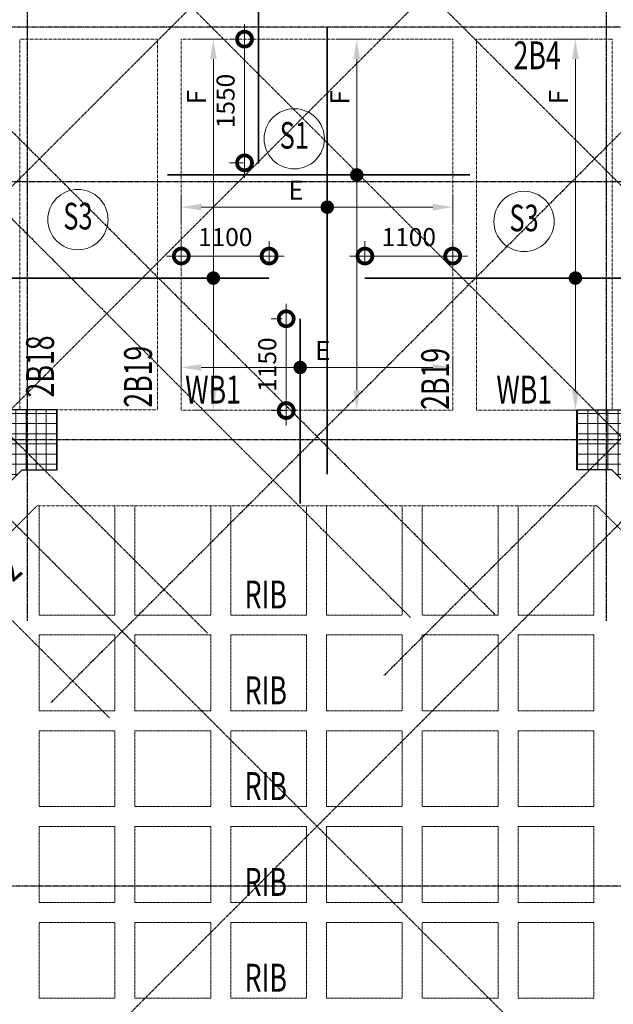
# Model space of a CAD drawing. Units: millimetres. Extents: x 744721 to 927582, y 73197 to 195265.
# Drawn here: x 768425 to 775863, y 167963 to 180297 of the extents above; entities that cross this region are included whole.
import ezdxf
from ezdxf.enums import TextEntityAlignment as Align

# ---------------------------------------------------------------- set-up
doc = ezdxf.new("R2010")
doc.units = ezdxf.units.MM
doc.header["$PDMODE"] = 98
for name, pattern in [('CENTER', [2, 1.25, -0.25, 0.25, -0.25]), ('DASHED2', [0.375, 0.25, -0.125]), ('HIDDEN', [0.375, 0.25, -0.125])]:
    doc.linetypes.add(name, pattern=pattern)
doc.layers.get('0').update_dxf_attribs({"color": 255, "lineweight": 20})
for name, color, linetype, lineweight in [('DIM', 7, 'Continuous', 13), ('GRID CIRCLE', 7, 'Continuous', 20), ('GRID MARK', 5, 'Continuous', 25), ('HATCH', 8, 'Continuous', 0), ('MARKING TEXT', 5, 'Continuous', 25), ('RCC BEAM', 2, 'Continuous', 20), ('RCC COL', 130, 'Continuous', 25), ('RCE COL-DIM', 7, 'Continuous', 13), ('RCE REINF', 4, 'Continuous', 35), ('rib', 155, 'DASHED2', 20)]:
    doc.layers.add(name, color=color, linetype=linetype, lineweight=lineweight)
doc.layers.add('GRID LINE', color=252, linetype='CENTER')
doc.styles.add('ARIAL-GRID', font='ARIAL.TTF', dxfattribs={"width": 0.7, "height": 15})
doc.styles.add('DT', font='romans.shx', dxfattribs={"width": 0.75})
doc.styles.add('MT', font='GOTHIC.TTF', dxfattribs={"width": 0.7, "height": 400})
doc.dimstyles.new('D125-SLAB', dxfattribs={"dimscale": 125, "dimtxt": 1.8, "dimasz": 3, "dimexe": 1.5, "dimexo": 1.5, "dimgap": 1, "dimtad": 1, "dimdec": 0, "dimdsep": 46, "dimtxsty": 'DT', "dimblk": 'DOTSMALL', "dimcen": 2.5, "dimdle": 1.5, "dimclrd": 254, "dimclre": 254, "dimclrt": 256, "dimadec": 0, "dimazin": 0, "dimtfac": 1, "dimtdec": 0, "dimtmove": 0, "dimatfit": 3, "dimfxl": 0, "dimtolj": 1, "dimtzin": 0, "dimlwd": 9, "dimlwe": 9, "dimarcsym": 0})
doc.dimstyles.new('D125ANNOTATION', dxfattribs={"dimscale": 125, "dimtxt": 1.9, "dimasz": 3, "dimexe": 1, "dimexo": 0, "dimgap": 0.75, "dimtad": 1, "dimdec": 0, "dimdsep": 46, "dimtxsty": 'DT', "dimblk": 'DOTSMALL', "dimcen": 2.5, "dimdle": 1.5, "dimclrd": 256, "dimclre": 256, "dimclrt": 256, "dimadec": 0, "dimazin": 0, "dimtfac": 1, "dimtdec": 0, "dimtofl": 0, "dimtmove": 0, "dimatfit": 3, "dimfxl": 0, "dimtolj": 1, "dimtzin": 0, "dimlwd": -1, "dimlwe": -1, "dimarcsym": 0})

# ---------------------------------------------------------------- blocks, each defined once
blk = doc.blocks.new('_DOTSMALL')
at = {"color": 0, "linetype": 'ByBlock', "const_width": 0.5}
blk.add_lwpolyline([(-0.0625, 0, 1), (0.0625, 0, 1)], format="xyb", close=True, dxfattribs=at)
blk = doc.blocks.new('*D105')
at = {"layer": 'Defpoints', "color": 0}
for p in [(773849.9878660152, 177336.3633875046), (772749.9878660152, 177060.1341529819), (773849.9878660152, 177060.1341529819)]:
    blk.add_point(p, dxfattribs=at)
at = {"layer": 'RCE COL-DIM', "color": 254, "lineweight": 9}
for p, q in [((772749.9878660152, 177247.6341529819), (772749.9878660152, 177523.8633875046)), ((773849.9878660152, 177247.6341529819), (773849.9878660152, 177523.8633875046)), ((772562.4878660152, 177336.3633875046), (774037.4878660152, 177336.3633875046))]:
    blk.add_line(p, q, dxfattribs=at)
at = {"layer": 'RCE COL-DIM', "color": 254, "lineweight": 9, "xscale": 375, "yscale": 375, "zscale": 375, "rotation": 180}
blk.add_blockref('_DOTSMALL', (772749.9878660152, 177336.3633875046), dxfattribs=at)
at = {"layer": 'RCE COL-DIM', "color": 254, "lineweight": 9, "xscale": 375, "yscale": 375, "zscale": 375}
blk.add_blockref('_DOTSMALL', (773849.9878660152, 177336.3633875046), dxfattribs=at)
at = {"layer": 'RCE COL-DIM', "insert": (773299.9878660152, 177573.8633875046), "char_height": 225, "attachment_point": 5, "style": 'DT'}
blk.add_mtext('\\A1;1100', dxfattribs=at)
blk = doc.blocks.new('*D107')
at = {"layer": 'Defpoints', "color": 0, "ltscale": 0.75}
for p in [(775153.4405084447, 180053.2940363305), (775142.5048013635, 175404.6104186618), (775387.5213528974, 175404.6104186618)]:
    blk.add_point(p, dxfattribs=at)
at = {"layer": 'DIM', "ltscale": 0.75}
for p, q in [((775153.4405084447, 180053.2940363305), (775512.5213528974, 180053.2940363305)), ((775387.5213528974, 179803.2940363305), (775387.5213528974, 175654.6104186618)), ((775142.5048013635, 175404.6104186618), (775512.5213528974, 175404.6104186618))]:
    blk.add_line(p, q, dxfattribs=at)
for points in [[(775345.8546862308, 179803.2940363305), (775429.188019564, 179803.2940363305), (775387.5213528974, 180053.2940363305)], [(775345.8546862308, 175654.6104186618), (775429.188019564, 175654.6104186618), (775387.5213528974, 175404.6104186618)]]:
    blk.add_solid(points, dxfattribs=at)
at = {"layer": 'DIM', "ltscale": 0.75, "insert": (775175.0213528974, 179326.326318358), "char_height": 237.5, "attachment_point": 5, "rotation": 90, "style": 'DT'}
blk.add_mtext('\\A1;F', dxfattribs=at)
blk = doc.blocks.new('A$C5FCC5979')
at = {"layer": 'GRID CIRCLE'}
blk.add_circle((381.3809481922071, 339.5307321536238), 339.53089638456, dxfattribs=at)
at = {"layer": 'GRID MARK', "linetype": 'Continuous', "style": 'ARIAL-GRID', "width": 0.7}
blk.add_attdef('GRID', text='', height=300, dxfattribs=at).set_placement((381.3809481922071, 339.5307321536238), align=Align.MIDDLE)
blk = doc.blocks.new('*D172')
at = {"layer": 'Defpoints', "color": 0, "ltscale": 0.75}
for p in [(772413.928233491, 180053.2940363305), (772410.944711365, 175404.6104186618), (772648.0004124875, 175404.6104186618)]:
    blk.add_point(p, dxfattribs=at)
at = {"layer": 'DIM', "ltscale": 0.75}
for p, q in [((772413.928233491, 180053.2940363305), (772773.0004124875, 180053.2940363305)), ((772648.0004124875, 179803.2940363305), (772648.0004124875, 175654.6104186618)), ((772410.944711365, 175404.6104186618), (772773.0004124875, 175404.6104186618))]:
    blk.add_line(p, q, dxfattribs=at)
for points in [[(772606.3337458209, 179803.2940363305), (772689.6670791542, 179803.2940363305), (772648.0004124875, 180053.2940363305)], [(772606.3337458209, 175654.6104186618), (772689.6670791542, 175654.6104186618), (772648.0004124875, 175404.6104186618)]]:
    blk.add_solid(points, dxfattribs=at)
at = {"layer": 'DIM', "ltscale": 0.75, "insert": (772435.5004124875, 179322.6427005992), "char_height": 237.5, "attachment_point": 5, "rotation": 90, "style": 'DT'}
blk.add_mtext('\\A1;F', dxfattribs=at)
blk = doc.blocks.new('*D173')
at = {"layer": 'Defpoints', "color": 0}
for p in [(771900.0716133111, 176550.926800903), (771764.3744399364, 175400.926800903), (771939.4778542187, 175400.926800903)]:
    blk.add_point(p, dxfattribs=at)
at = {"layer": 'RCE COL-DIM', "color": 254, "lineweight": 9}
for p, q in [((771764.3744399364, 176738.426800903), (771764.3744399364, 175213.426800903)), ((771712.5716133111, 176550.926800903), (771576.8744399364, 176550.926800903)), ((771751.9778542187, 175400.926800903), (771576.8744399364, 175400.926800903))]:
    blk.add_line(p, q, dxfattribs=at)
at = {"layer": 'RCE COL-DIM', "color": 254, "lineweight": 9, "xscale": 375, "yscale": 375, "zscale": 375}
for p, rotation in [((771764.3744399364, 176550.926800903), 90), ((771764.3744399364, 175400.926800903), 270)]:
    blk.add_blockref('_DOTSMALL', p, dxfattribs=dict(at, rotation=rotation))
at = {"layer": 'RCE COL-DIM', "insert": (771526.8744399364, 175975.9268009031), "char_height": 225, "attachment_point": 5, "rotation": 90, "style": 'DT'}
blk.add_mtext('\\A1;1150', dxfattribs=at)
blk = doc.blocks.new('*D174')
at = {"layer": 'Defpoints', "color": 0, "ltscale": 0.75}
for p in [(773849.9878660147, 175940.5649843775), (770449.9878660116, 175753.6997407257), (773849.9878660147, 175716.4406090565)]:
    blk.add_point(p, dxfattribs=at)
at = {"layer": 'DIM', "ltscale": 0.75}
for p, q in [((770449.9878660116, 175753.6997407257), (770449.9878660116, 176065.5649843775)), ((773849.9878660147, 175716.4406090565), (773849.9878660147, 176065.5649843775)), ((770699.9878660116, 175940.5649843775), (773599.9878660147, 175940.5649843775))]:
    blk.add_line(p, q, dxfattribs=at)
for points in [[(770699.9878660116, 175982.2316510441), (770699.9878660116, 175898.8983177108), (770449.9878660116, 175940.5649843775)], [(773599.9878660147, 175982.2316510441), (773599.9878660147, 175898.8983177108), (773849.9878660147, 175940.5649843775)]]:
    blk.add_solid(points, dxfattribs=at)
at = {"layer": 'DIM', "ltscale": 0.75, "insert": (772222.1453981998, 176153.0649843775), "char_height": 237.5, "attachment_point": 5, "style": 'DT'}
blk.add_mtext('\\A1;E', dxfattribs=at)
blk = doc.blocks.new('*D175')
at = {"layer": 'Defpoints', "color": 0, "ltscale": 0.75}
for p in [(773849.9878660153, 177948.3935709423), (770449.9878660116, 177756.2888069279), (773849.9878660153, 177743.0166821124)]:
    blk.add_point(p, dxfattribs=at)
at = {"layer": 'DIM', "ltscale": 0.75}
for p, q in [((770449.9878660116, 177756.2888069279), (770449.9878660116, 178073.3935709423)), ((773849.9878660153, 177743.0166821124), (773849.9878660153, 178073.3935709423)), ((770699.9878660116, 177948.3935709423), (773599.9878660153, 177948.3935709423))]:
    blk.add_line(p, q, dxfattribs=at)
for points in [[(770699.9878660116, 177990.0602376089), (770699.9878660116, 177906.7269042756), (770449.9878660116, 177948.3935709423)], [(773599.9878660153, 177990.0602376089), (773599.9878660153, 177906.7269042756), (773849.9878660153, 177948.3935709423)]]:
    blk.add_solid(points, dxfattribs=at)
at = {"layer": 'DIM', "ltscale": 0.75, "insert": (771886.5351637156, 178160.8935709423), "char_height": 237.5, "attachment_point": 5, "style": 'DT'}
blk.add_mtext('\\A1;E', dxfattribs=at)
blk = doc.blocks.new('*D176')
at = {"layer": 'Defpoints', "color": 0}
for p in [(771377.9611481822, 180053.2940363305), (771242.2639748075, 178503.2940363305), (771417.3673890898, 178503.2940363305)]:
    blk.add_point(p, dxfattribs=at)
at = {"layer": 'RCE COL-DIM', "color": 254, "lineweight": 9}
for p, q in [((771242.2639748075, 180240.7940363305), (771242.2639748075, 178315.7940363305)), ((771190.4611481822, 180053.2940363305), (771054.7639748075, 180053.2940363305)), ((771229.8673890898, 178503.2940363305), (771054.7639748075, 178503.2940363305))]:
    blk.add_line(p, q, dxfattribs=at)
at = {"layer": 'RCE COL-DIM', "color": 254, "lineweight": 9, "xscale": 375, "yscale": 375, "zscale": 375}
for p, rotation in [((771242.2639748075, 180053.2940363305), 90), ((771242.2639748075, 178503.2940363305), 270)]:
    blk.add_blockref('_DOTSMALL', p, dxfattribs=dict(at, rotation=rotation))
at = {"layer": 'RCE COL-DIM', "insert": (771004.7639748075, 179278.2940363307), "char_height": 225, "attachment_point": 5, "rotation": 90, "style": 'DT'}
blk.add_mtext('\\A1;1550', dxfattribs=at)
blk = doc.blocks.new('*D178')
at = {"layer": 'Defpoints', "color": 0, "ltscale": 0.75}
for p in [(770617.3006608366, 180053.2940363305), (770606.3649537554, 175404.6104186618), (770851.3815052893, 175404.6104186618)]:
    blk.add_point(p, dxfattribs=at)
at = {"layer": 'DIM', "ltscale": 0.75}
for p, q in [((770617.3006608366, 180053.2940363305), (770976.3815052893, 180053.2940363305)), ((770851.3815052893, 179803.2940363305), (770851.3815052893, 175654.6104186618)), ((770606.3649537554, 175404.6104186618), (770976.3815052893, 175404.6104186618))]:
    blk.add_line(p, q, dxfattribs=at)
for points in [[(770809.7148386227, 179803.2940363305), (770893.048171956, 179803.2940363305), (770851.3815052893, 180053.2940363305)], [(770809.7148386227, 175654.6104186618), (770893.048171956, 175654.6104186618), (770851.3815052893, 175404.6104186618)]]:
    blk.add_solid(points, dxfattribs=at)
at = {"layer": 'DIM', "ltscale": 0.75, "insert": (770638.8815052893, 179326.326318358), "char_height": 237.5, "attachment_point": 5, "rotation": 90, "style": 'DT'}
blk.add_mtext('\\A1;F', dxfattribs=at)
blk = doc.blocks.new('*D179')
at = {"layer": 'Defpoints', "color": 0}
for p in [(771549.9878660116, 177336.3633875045), (770449.9878660116, 177060.1341529818), (771549.9878660116, 177060.1341529818)]:
    blk.add_point(p, dxfattribs=at)
at = {"layer": 'RCE COL-DIM', "color": 254, "lineweight": 9}
for p, q in [((770449.9878660116, 177247.6341529818), (770449.9878660116, 177523.8633875045)), ((771549.9878660116, 177247.6341529818), (771549.9878660116, 177523.8633875045)), ((770262.4878660116, 177336.3633875045), (771737.4878660116, 177336.3633875045))]:
    blk.add_line(p, q, dxfattribs=at)
at = {"layer": 'RCE COL-DIM', "color": 254, "lineweight": 9, "xscale": 375, "yscale": 375, "zscale": 375, "rotation": 180}
blk.add_blockref('_DOTSMALL', (770449.9878660116, 177336.3633875045), dxfattribs=at)
at = {"layer": 'RCE COL-DIM', "color": 254, "lineweight": 9, "xscale": 375, "yscale": 375, "zscale": 375}
blk.add_blockref('_DOTSMALL', (771549.9878660116, 177336.3633875045), dxfattribs=at)
at = {"layer": 'RCE COL-DIM', "insert": (770999.9878660116, 177573.8633875045), "char_height": 225, "attachment_point": 5, "style": 'DT'}
blk.add_mtext('\\A1;1100', dxfattribs=at)

msp = doc.modelspace()

# ---------------------------------------------------------------- hatches: boundary and pattern name
at = {"layer": 'HATCH'}
h = msp.add_hatch(dxfattribs=at)
h.set_pattern_fill('ANSI37', color=256, scale=40, angle=45, style=0)
h.set_pattern_definition([(90, (767615.4521406087, 174347.6338646444), (-127, 2.131628207280301e-14), []), (180, (767615.4521406087, 174347.6338646444), (-2.131628207280301e-14, -127), [])])
h.paths.add_polyline_path([(768895.7822268069, 175408.2940367383), (768145.78222649, 175408.2940364206), (767615.4521406087, 174877.963950529), (768145.7822264931, 174347.6338646444), (768456.4423985867, 174658.2940367383), (768895.782226807, 174658.2940367383)])
h = msp.add_hatch(dxfattribs=at)
h.set_pattern_fill('ANSI37', color=256, scale=40, angle=45, style=0)
h.set_pattern_definition([(90, (776684.5235932419, 174347.6338649433), (127, 2.131628207280301e-14), []), (7.016477563892661e-15, (776684.5235932419, 174347.6338649433), (2.131628207280301e-14, -127), [])])
h.paths.add_polyline_path([(775404.1935070438, 175408.2940370371), (776154.1935073606, 175408.2940367194), (776684.5235932419, 174877.9639508278), (776154.1935073575, 174347.6338649433), (775843.533335264, 174658.2940370371), (775404.1935070436, 174658.2940370371)])

# ---------------------------------------------------------------- linework, layer by layer
at = {"layer": 'GRID LINE', "ltscale": 8}
for p, q in [((750068.8847339664, 159950.5200614203), (776737.9370236979, 186619.5723511396)), ((790220.0953899344, 163961.5156713561), (767637.4865686566, 186544.1244926236)), ((764955.2751539367, 186076.8823039426), (789365.5603748688, 161666.5970830105)), ((751532.523199886, 158632.4004496895), (778630.6230146933, 185730.5002645023)), ((760272.5139723211, 183118.9277205251), (770778.1364821166, 172613.3052269649)), ((784596.8049361755, 182640.5569968353), (756101.697251859, 154145.44931251)), ((759748.6570232124, 182595.0707713825), (790683.348019938, 151660.3797746455)), ((759127.5626895246, 181973.9764376541), (769550.2005765446, 171551.33855063)), ((784717.3800836504, 180203.2940366091), (745486.2203197246, 180203.2940366094)), ((745486.2203197246, 178269.9936853633), (785061.6655920763, 178269.9936852567)), ((786802.5177852483, 175033.2940367386), (745486.2203197246, 175033.2940367384)), ((790288.7190376595, 169442.3990355938), (745486.2203197246, 169442.3990355939))]:
    msp.add_line(p, q, dxfattribs=at)
at = {"layer": 'GRID LINE', "ltscale": 20}
for p, q in [((768520.7822266486, 172768.813278674), (768520.7822266482, 186490.1080939841)), ((775779.193507202, 172768.813278674), (775779.193507202, 186179.9120291838)), ((762189.3350517342, 185035.7488000627), (774387.3399548194, 172837.7438969417)), ((781654.9573448286, 184580.0654629602), (768816.1125276069, 171741.2206457024)), ((761641.6749852127, 184488.0887335056), (773321.6138077014, 172808.1499109529)), ((784072.9479870365, 183164.4139459744), (772989.5190115039, 172080.98498757))]:
    msp.add_line(p, q, dxfattribs=at)
at = {"layer": 'RCC BEAM', "linetype": 'HIDDEN', "ltscale": 12}
for p, q in [((768424.9878671974, 175408.2940366396), (768424.9878671959, 180053.2940363306)), ((768424.9878671959, 180053.2940363306), (770149.9878660135, 180053.2940363305)), ((770149.9878660118, 175408.2940367383), (770149.9878660135, 180053.2940363305)), ((770449.9878660117, 175404.6104186618), (770449.9878660116, 180053.2940363305)), ((770449.9878660117, 180053.2940363305), (773849.9878660161, 180053.2940363305)), ((773849.9878660145, 175404.6104186619), (773849.9878660161, 180053.2940363305)), ((774149.9878660141, 175404.6104186503), (774149.9878660142, 180053.2940363305)), ((774149.9878660144, 180053.2940363305), (775849.987866919, 180053.2940363305)), ((775849.9878669191, 175422.5581049657), (775849.9878669193, 180053.2940363305)), ((768895.782226807, 175408.2940367383), (770149.9878660118, 175408.2940367383)), ((770449.9878660117, 175404.6104186618), (773849.9878660145, 175404.6104186619)), ((774149.9878660141, 175404.6104186618), (775400.5098898232, 175404.6104186618)), ((768639.1548841463, 174204.6104186618), (762752.8161584086, 168318.2716929247)), ((768642.8385013668, 174208.2940367382), (775657.1372324921, 174208.2940367383)), ((775657.1372327647, 174208.2940361551), (781550.938078729, 168314.4931901916))]:
    msp.add_line(p, q, dxfattribs=at)
at = {"layer": 'RCC COL'}
for points in [[(768145.7822264931, 174347.6338646444), (768456.4423985868, 174658.2940367383), (768895.782226807, 174658.2940367383), (768895.782226807, 175408.2940367383), (768145.7822264902, 175408.2940364206), (767615.4521406086, 174877.963950529), (768145.7822264931, 174347.6338646444)], [(776154.1935073575, 174347.6338649432), (775843.5333352638, 174658.2940370371), (775404.1935070436, 174658.2940370371), (775404.1935070436, 175408.2940370371), (776154.1935073604, 175408.2940367195), (776684.523593242, 174877.9639508278), (776154.1935073575, 174347.6338649432)]]:
    msp.add_lwpolyline(points, dxfattribs=at)
at = {"layer": 'RCE REINF', "linetype": 'HIDDEN', "ltscale": 7.5}
for p, q in [((771417.3673890898, 183468.2940363288), (771417.3673890898, 178490.1471560198)), ((767178.4988255351, 177060.1341529812), (771549.9878660114, 177060.1341529812)), ((772749.9878660152, 177060.1341529812), (777299.9878669189, 177060.1341529812)), ((771939.4778542187, 176550.926800903), (771939.4778542187, 174237.7799205923))]:
    msp.add_line(p, q, dxfattribs=at)
at = {"layer": 'RCE REINF'}
for p, q in [((772278.5522331492, 180203.2940366092), (772278.5522331491, 174602.2541013795)), ((770275.7525447283, 178352.3035947243), (774066.1337613789, 178352.3035947243))]:
    msp.add_line(p, q, dxfattribs=at)
at = {"layer": 'RCE REINF', "const_width": 84.37537223938729}
for points in [[(772648.0004124875, 178394.4912810037, 1), (772648.0004124875, 178310.1159084449, 1)], [(772279.0858276124, 177990.5812572217, 1), (772279.0858276124, 177906.2058846628, 1)], [(770851.3815052893, 177102.3218392606, 1), (770851.3815052893, 177017.9464667018, 1)], [(775387.5213528974, 177102.3218392606, 1), (775387.5213528974, 177017.9464667018, 1)], [(771939.4778542187, 175982.7526706569, 1), (771939.4778542187, 175898.3772980981, 1)]]:
    msp.add_lwpolyline(points, format="xyb", close=True, dxfattribs=at)
at = {"layer": 'rib', "ltscale": 5}
for p, q in [((768668.5351304882, 174204.6104186618), (768668.5351304883, 172839.6104186511)), ((769618.5351304883, 174204.6104186618), (769618.5351304883, 172839.6104186511)), ((769868.5351304882, 174204.6104186618), (769868.5351304883, 172839.6104186511)), ((770818.5351304886, 174204.6104186618), (770818.5351304883, 172839.6104186511)), ((771068.5351304883, 174204.6104186618), (771068.5351304882, 172839.6104186511)), ((772018.5351304882, 174204.6104186618), (772018.5351304882, 172839.6104186512)), ((772268.5351304885, 174204.6104186618), (772268.5351304883, 172839.6104186512)), ((773218.5351304885, 174204.6104186618), (773218.5351304885, 172839.6104186512)), ((773468.5351304885, 174204.6104186618), (773468.5351304882, 172839.6104186512)), ((774418.5351304886, 174204.6104186618), (774418.5351304883, 172839.6104186513)), ((774668.5351304887, 174204.6104186618), (774668.5351304883, 172839.6104186513)), ((775618.5351304883, 174204.6104186618), (775618.5351304882, 172839.6104186513)), ((769618.5351304883, 172839.6104186511), (768668.5351304882, 172839.6104186511)), ((770818.5351304886, 172839.6104186511), (769868.5351304883, 172839.6104186511)), ((772018.5351304882, 172839.6104186512), (771068.5351304883, 172839.6104186511)), ((773218.5351304885, 172839.6104186513), (772268.5351304882, 172839.6104186512)), ((774418.5351304882, 172839.6104186513), (773468.5351304883, 172839.6104186512)), ((775618.5351304885, 172839.6104186513), (774668.5351304882, 172839.6104186513)), ((768668.5351304885, 172589.6104186511), (768668.5351304885, 171639.6104186511)), ((769618.535130488, 172589.6104186511), (768668.5351304883, 172589.6104186511)), ((769618.5351304882, 172589.6104186511), (769618.5351304881, 171639.6104186511)), ((769868.5351304882, 172589.6104186511), (769868.5351304882, 171639.6104186511)), ((770818.5351304885, 172589.6104186511), (769868.5351304881, 172589.6104186511)), ((770818.5351304885, 172589.6104186511), (770818.5351304883, 171639.6104186511)), ((771068.5351304883, 172589.6104186512), (771068.5351304882, 171639.6104186511)), ((772018.5351304888, 172589.6104186512), (771068.5351304882, 172589.6104186511)), ((772018.5351304887, 172589.6104186512), (772018.5351304887, 171639.6104186512)), ((772268.5351304883, 172589.6104186512), (772268.5351304883, 171639.6104186512)), ((773218.5351304885, 172589.6104186513), (772268.5351304883, 172589.6104186512)), ((773218.5351304885, 172589.6104186513), (773218.5351304885, 171639.6104186513)), ((773468.5351304883, 172589.6104186513), (773468.5351304883, 171639.6104186513)), ((774418.5351304886, 172589.6104186513), (773468.5351304883, 172589.6104186513)), ((774418.5351304886, 172589.6104186513), (774418.5351304886, 171639.6104186513)), ((774668.5351304886, 172589.6104186513), (774668.5351304887, 171639.6104186513)), ((775618.5351304883, 172589.6104186513), (774668.5351304885, 172589.6104186513)), ((775618.5351304882, 172589.6104186513), (775618.535130488, 171639.6104186513)), ((769618.5351304882, 171639.6104186511), (768668.5351304885, 171639.6104186511)), ((770818.5351304883, 171639.6104186511), (769868.5351304883, 171639.6104186511)), ((772018.5351304887, 171639.6104186512), (771068.5351304882, 171639.6104186511)), ((773218.5351304885, 171639.6104186513), (772268.5351304885, 171639.6104186512)), ((774418.5351304885, 171639.6104186513), (773468.5351304883, 171639.6104186513)), ((775618.5351304879, 171639.6104186513), (774668.5351304886, 171639.6104186513)), ((768668.5351304883, 171389.6104186511), (768668.5351304883, 170439.6104186511)), ((769618.5351304882, 171389.6104186511), (768668.5351304883, 171389.6104186511)), ((769618.5351304883, 171389.6104186511), (769618.5351304886, 170439.6104186511)), ((769868.5351304881, 171389.6104186511), (769868.5351304882, 170439.6104186511)), ((770818.5351304885, 171389.6104186511), (769868.5351304882, 171389.6104186511)), ((770818.5351304886, 171389.6104186511), (770818.5351304886, 170439.6104186511)), ((771068.5351304883, 171389.6104186511), (771068.5351304883, 170439.6104186511)), ((772018.5351304886, 171389.6104186511), (771068.5351304883, 171389.6104186511)), ((772018.5351304887, 171389.6104186511), (772018.5351304886, 170439.6104186511)), ((772268.5351304882, 171389.6104186511), (772268.5351304882, 170439.6104186512)), ((773218.5351304887, 171389.6104186512), (772268.5351304882, 171389.6104186511)), ((773218.5351304887, 171389.6104186512), (773218.5351304888, 170439.6104186513)), ((773468.5351304882, 171389.6104186512), (773468.5351304881, 170439.6104186513)), ((774418.5351304886, 171389.6104186513), (773468.5351304882, 171389.6104186512)), ((774418.5351304886, 171389.6104186513), (774418.5351304885, 170439.6104186513)), ((774668.5351304883, 171389.6104186513), (774668.5351304882, 170439.6104186513)), ((775618.5351304882, 171389.6104186513), (774668.5351304885, 171389.6104186513)), ((775618.5351304881, 171389.6104186513), (775618.5351304882, 170439.6104186513)), ((769618.5351304886, 170439.6104186511), (768668.5351304883, 170439.6104186511)), ((770818.5351304887, 170439.6104186511), (769868.5351304883, 170439.6104186511)), ((772018.5351304886, 170439.6104186512), (771068.5351304885, 170439.6104186511)), ((773218.5351304888, 170439.6104186513), (772268.5351304882, 170439.6104186512)), ((774418.5351304883, 170439.6104186513), (773468.5351304881, 170439.6104186513)), ((775618.5351304882, 170439.6104186513), (774668.5351304882, 170439.6104186513)), ((768668.5351304882, 170189.6104186511), (768668.5351304883, 169239.6104186511)), ((769618.5351304882, 170189.6104186511), (768668.5351304882, 170189.6104186511)), ((769618.5351304882, 170189.6104186511), (769618.5351304885, 169239.6104186511)), ((769868.5351304882, 170189.6104186511), (769868.5351304883, 169239.6104186511)), ((770818.5351304885, 170189.6104186511), (769868.5351304882, 170189.6104186511)), ((770818.5351304885, 170189.6104186512), (770818.5351304883, 169239.6104186511)), ((771068.5351304885, 170189.6104186512), (771068.5351304885, 169239.6104186511)), ((772018.5351304886, 170189.6104186512), (771068.5351304883, 170189.6104186511)), ((772018.5351304887, 170189.6104186512), (772018.5351304886, 169239.6104186511)), ((772268.5351304883, 170189.6104186513), (772268.5351304883, 169239.6104186512)), ((773218.5351304886, 170189.6104186513), (772268.5351304883, 170189.6104186512)), ((773218.5351304887, 170189.6104186513), (773218.5351304886, 169239.6104186513)), ((773468.535130488, 170189.6104186513), (773468.5351304881, 169239.6104186513)), ((774418.5351304887, 170189.6104186513), (773468.5351304881, 170189.6104186513)), ((774418.5351304887, 170189.6104186513), (774418.5351304887, 169239.6104186513)), ((774668.5351304882, 170189.6104186513), (774668.5351304883, 169239.6104186513)), ((775618.5351304883, 170189.6104186513), (774668.5351304881, 170189.6104186513)), ((775618.5351304881, 170189.6104186513), (775618.535130488, 169239.6104186513)), ((769618.5351304885, 169239.6104186511), (768668.5351304883, 169239.6104186511)), ((770818.5351304885, 169239.6104186511), (769868.5351304882, 169239.6104186511)), ((772018.5351304885, 169239.6104186511), (771068.5351304885, 169239.6104186511)), ((773218.5351304887, 169239.6104186511), (772268.5351304883, 169239.6104186511)), ((774418.5351304886, 169239.6104186512), (773468.5351304881, 169239.6104186512)), ((775618.5351304881, 169239.6104186513), (774668.5351304883, 169239.6104186513)), ((768668.5351304883, 168989.6104186511), (768668.5351304885, 168039.6104186511)), ((769618.5351304885, 168989.6104186511), (768668.5351304883, 168989.6104186511)), ((769618.5351304883, 168989.6104186511), (769618.5351304882, 168039.6104186511)), ((769868.5351304883, 168989.6104186511), (769868.5351304882, 168039.6104186511)), ((770818.5351304886, 168989.6104186511), (769868.5351304885, 168989.6104186511)), ((770818.5351304886, 168989.6104186511), (770818.5351304886, 168039.6104186511)), ((771068.5351304885, 168989.6104186512), (771068.5351304885, 168039.6104186511)), ((772018.5351304885, 168989.6104186512), (771068.5351304883, 168989.6104186511)), ((772018.5351304886, 168989.6104186512), (772018.5351304887, 168039.6104186511)), ((772268.5351304882, 168989.6104186512), (772268.5351304881, 168039.6104186511)), ((773218.5351304885, 168989.6104186513), (772268.5351304882, 168989.6104186512)), ((773218.5351304885, 168989.6104186512), (773218.5351304886, 168039.6104186512)), ((773468.535130488, 168989.6104186512), (773468.5351304879, 168039.6104186512)), ((774418.5351304888, 168989.6104186513), (773468.535130488, 168989.6104186512)), ((774418.5351304887, 168989.6104186513), (774418.5351304889, 168039.6104186513)), ((774668.5351304882, 168989.6104186513), (774668.5351304881, 168039.6104186513)), ((775618.5351304881, 168989.6104186513), (774668.5351304885, 168989.6104186513)), ((775618.5351304881, 168989.6104186513), (775618.535130488, 168039.6104186513)), ((769618.5351304882, 168039.6104186511), (768668.5351304885, 168039.6104186511)), ((770818.5351304885, 168039.6104186512), (769868.5351304882, 168039.6104186511)), ((772018.5351304887, 168039.6104186512), (771068.5351304885, 168039.6104186512)), ((773218.5351304887, 168039.6104186513), (772268.5351304881, 168039.6104186512)), ((774418.5351304889, 168039.6104186513), (773468.5351304878, 168039.6104186513)), ((775618.535130488, 168039.6104186513), (774668.5351304882, 168039.6104186513))]:
    msp.add_line(p, q, dxfattribs=at)

# ---------------------------------------------------------------- block references
at = {"layer": 'GRID MARK', "xscale": 1.111111111124046, "yscale": 1.111111111094942, "zscale": 1.111111111107069}
for p, values in [((771441.3499952927, 178427.996607319), {'GRID': 'S1'}), ((768730.6977419447, 177415.8260444998), {'GRID': 'S3'}), ((774320.5399309169, 177392.6300221957), {'GRID': 'S3'})]:
    msp.add_blockref('A$C5FCC5979', p, dxfattribs=at).add_auto_attribs(values)

# ---------------------------------------------------------------- texts
at = {"layer": 'MARKING TEXT', "color": 7, "linetype": 'Continuous', "style": 'MT', "width": 0.7}
msp.add_text('2B4', height=350, dxfattribs=at).set_placement((774612.976379316, 179675.9993686909, 6.400109195523646e-08))
for s, p in [('2B18', (768855.1780302519, 175565.8177038024, 6.400109195523646e-08)), ('2B19', (770082.4844917686, 175437.0645305896, 6.400109195523646e-08)), ('2B19', (773805.3306781811, 175409.4440384444, 6.400109195523646e-08))]:
    msp.add_text(s, height=350, rotation=90, dxfattribs=at).set_placement(p)
at = {"layer": 'MARKING TEXT', "color": 3, "linetype": 'Continuous', "style": 'MT', "width": 0.7}
for s, p in [('WB1', (770498.3323090111, 175488.672709747, 6.400109195523646e-08)), ('WB1', (774397.5361846676, 175488.672709747, 6.400109195523646e-08)), ('RIB', (771243.5722965419, 172921.4895678934, 6.400109195523646e-08)), ('RIB', (771243.5722965423, 171721.4895678934, 6.400109195523646e-08)), ('RIB', (771243.5722965422, 170521.4895678934, 6.400109195523646e-08)), ('RIB', (771243.5722965422, 169321.4895678934, 6.400109195523646e-08)), ('RIB', (771243.5722965423, 168121.4895678934, 6.400109195523646e-08))]:
    msp.add_text(s, height=350, dxfattribs=at).set_placement(p)
msp.add_text('WB2', height=350, rotation=41.29791271815211, dxfattribs=at).set_placement((767953.3328681592, 172905.4695411844))

# ---------------------------------------------------------------- dimensions: what is measured, and where the dimension line sits
at = {"layer": 'DIM', "ltscale": 0.75}
for base, p1, p2, picture, middle in [((770851.3815052893, 175404.6104186618), (770617.3006608366, 180053.2940363305), (770606.3649537554, 175404.6104186618), '*D178', (770851.3815052893, 179326.326318358)), ((772648.0004124875, 175404.6104186618), (772413.928233491, 180053.2940363305), (772410.944711365, 175404.6104186618), '*D172', (772648.0004124875, 179322.6427005992)), ((775387.5213528974, 175404.6104186618), (775153.4405084447, 180053.2940363305), (775142.5048013635, 175404.6104186618), '*D107', (775387.5213528974, 179326.326318358))]:
    dim = msp.add_linear_dim(base=base, p1=p1, p2=p2, angle=270, text='F', dimstyle='D125ANNOTATION', override={"dimasz": 2, "dimsah": 1}, dxfattribs=at)
    dim.commit()
    dim.dimension.update_dxf_attribs({"geometry": picture, "text_midpoint": middle, "dimtype": 160})
for base, p1, p2, picture, middle in [((773849.9878660153, 177948.3935709423), (770449.9878660116, 177756.2888069279), (773849.9878660153, 177743.0166821124), '*D175', (771886.5351637156, 177948.3935709423)), ((773849.9878660147, 175940.5649843775), (770449.9878660116, 175753.6997407257), (773849.9878660147, 175716.4406090565), '*D174', (772222.1453981998, 175940.5649843775))]:
    dim = msp.add_linear_dim(base=base, p1=p1, p2=p2, text='E', dimstyle='D125ANNOTATION', override={"dimasz": 2, "dimsah": 1}, dxfattribs=at)
    dim.commit()
    dim.dimension.update_dxf_attribs({"geometry": picture, "text_midpoint": middle, "dimtype": 160})
at = {"layer": 'RCE COL-DIM'}
for base, p1, p2, picture, middle in [((771242.2639748075, 178503.2940363305), (771377.9611481822, 180053.2940363305), (771417.3673890898, 178503.2940363305), '*D176', (771004.7639748075, 179278.2940363307)), ((771764.3744399364, 175400.926800903), (771900.0716133111, 176550.926800903), (771939.4778542187, 175400.926800903), '*D173', (771526.8744399364, 175975.9268009031))]:
    dim = msp.add_linear_dim(base=base, p1=p1, p2=p2, angle=90, dimstyle='D125-SLAB', override={"dimtmove": 2}, dxfattribs=at)
    dim.commit()
    dim.dimension.update_dxf_attribs({"geometry": picture, "text_midpoint": middle})
for base, p1, p2, picture, middle in [((771549.9878660116, 177336.3633875045), (770449.9878660116, 177060.1341529818), (771549.9878660116, 177060.1341529818), '*D179', (770999.9878660116, 177573.8633875045)), ((773849.9878660152, 177336.3633875046), (772749.9878660152, 177060.1341529819), (773849.9878660152, 177060.1341529819), '*D105', (773299.9878660152, 177573.8633875046))]:
    dim = msp.add_linear_dim(base=base, p1=p1, p2=p2, dimstyle='D125-SLAB', override={"dimtmove": 2}, dxfattribs=at)
    dim.commit()
    dim.dimension.update_dxf_attribs({"geometry": picture, "text_midpoint": middle})

doc.saveas('drawing.dxf')
